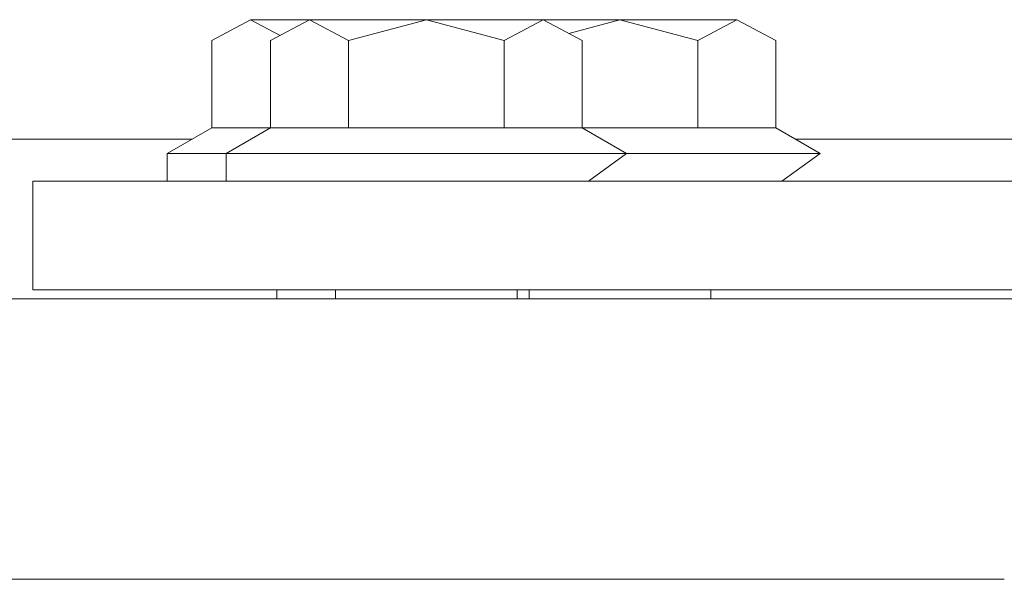
# Model space of a CAD drawing. Units: millimetres. Extents: x -1525 to 1877, y 191 to 4017.
# Drawn here: x 189 to 275, y 1250 to 1299 of the extents above; entities that cross this region are included whole.
import ezdxf

# ---------------------------------------------------------------- set-up
doc = ezdxf.new("R2010")
doc.units = ezdxf.units.MM
doc.layers.add('1', color=7, linetype='Continuous', true_color=0xffffff)

msp = doc.modelspace()

# ---------------------------------------------------------------- linework, layer by layer
at = {"layer": '1', "color": 18, "linetype": 'Continuous', "lineweight": 13}
for p, q in [((208.789557, 1298.504919), (205.386087, 1296.681017)), ((208.789557, 1298.504919), (211.366339, 1297.12404)), ((208.789557, 1298.504919), (218.999997, 1298.504919)), ((213.939562, 1298.503011), (210.536078, 1296.679109)), ((213.939562, 1298.503011), (217.343047, 1296.679109)), ((213.939562, 1298.503011), (224.150002, 1298.503011)), ((217.343047, 1296.679109), (224.150002, 1298.503011)), ((218.992878, 1298.503011), (218.999997, 1298.504919)), ((219.007115, 1298.503011), (218.999997, 1298.504919)), ((229.210436, 1298.504919), (218.999997, 1298.504919)), ((230.956957, 1296.679109), (224.150002, 1298.503011)), ((234.360442, 1298.503011), (224.150002, 1298.503011)), ((229.210436, 1298.504919), (229.206877, 1298.503011)), ((229.210436, 1298.504919), (235.949993, 1298.504919)), ((229.213996, 1298.503011), (229.210436, 1298.504919)), ((234.360442, 1298.503011), (230.956957, 1296.679109)), ((237.763926, 1296.679109), (234.360442, 1298.503011)), ((234.360442, 1298.503011), (241.069168, 1298.503011)), ((235.942875, 1298.503011), (235.949993, 1298.504919)), ((235.957112, 1298.503011), (235.949993, 1298.504919)), ((246.160433, 1298.504919), (235.949993, 1298.504919)), ((236.596687, 1297.304624), (241.069168, 1298.503011)), ((247.876108, 1296.679109), (241.069168, 1298.503011)), ((251.279593, 1298.503011), (241.069168, 1298.503011)), ((246.160433, 1298.504919), (246.156874, 1298.503011)), ((246.163992, 1298.503011), (246.160433, 1298.504919)), ((251.279593, 1298.503011), (247.876108, 1296.679109)), ((254.683077, 1296.679109), (251.279593, 1298.503011)), ((205.386087, 1289.048642), (205.386087, 1296.681017)), ((210.536078, 1289.046615), (210.536078, 1296.679109)), ((217.343047, 1289.046615), (217.343047, 1296.679109)), ((230.956957, 1289.046615), (230.956957, 1296.679109)), ((237.763926, 1289.046615), (237.763926, 1296.679109)), ((247.876108, 1289.046615), (247.876108, 1296.679109)), ((254.683077, 1289.046615), (254.683077, 1296.679109)), ((201.499999, 1286.805004), (205.386087, 1289.048642)), ((205.386087, 1289.048642), (209.501088, 1289.048642)), ((206.650004, 1286.802977), (210.536078, 1289.046615)), ((210.536078, 1289.048642), (209.501088, 1289.048642)), ((210.536078, 1289.046615), (214.651078, 1289.046615)), ((217.343047, 1289.046615), (214.651078, 1289.046615)), ((228.356928, 1289.046615), (217.343047, 1289.046615)), ((228.356928, 1289.046615), (230.956957, 1289.046615)), ((237.763926, 1289.046615), (230.956957, 1289.046615)), ((241.65, 1286.802977), (237.763926, 1289.046615)), ((245.276093, 1289.046615), (237.763926, 1289.046615)), ((245.276093, 1289.046615), (247.876108, 1289.046615)), ((254.683077, 1289.046615), (247.876108, 1289.046615)), ((258.569181, 1286.802977), (254.683077, 1289.046615)), ((203.65974, 1288.051933), (181.770116, 1288.051933)), ((285.60974, 1288.051933), (256.405921, 1288.051933)), ((204.84221, 1286.805004), (201.499999, 1286.805004)), ((201.499999, 1284.404963), (201.499999, 1286.805004)), ((206.653514, 1286.805004), (204.84221, 1286.805004)), ((209.9922, 1286.802977), (206.650004, 1286.802977)), ((206.650004, 1284.402937), (206.650004, 1286.802977)), ((219.775006, 1286.802977), (209.9922, 1286.802977)), ((219.775006, 1286.802977), (229.557797, 1286.802977)), ((229.557797, 1286.802977), (235.603899, 1286.802977)), ((235.603899, 1286.802977), (241.65, 1286.802977)), ((238.307804, 1284.402937), (241.65, 1286.802977)), ((241.65, 1286.802977), (246.476963, 1286.802977)), ((246.476963, 1286.802977), (252.523065, 1286.802977)), ((252.523065, 1286.802977), (258.569181, 1286.802977)), ((255.22697, 1284.402937), (258.569181, 1286.802977)), ((189.750001, 1284.402937), (189.750001, 1284.404963)), ((206.650004, 1284.404963), (189.750001, 1284.404963)), ((189.750001, 1274.903029), (189.750001, 1284.402937)), ((373.950005, 1284.402937), (189.750001, 1284.402937)), ((288.552642, 1284.404963), (255.229792, 1284.404963)), ((373.950005, 1274.903029), (189.750001, 1274.903029)), ((211.067498, 1274.105877), (211.067498, 1274.903029)), ((216.217503, 1274.105877), (216.217503, 1274.903029)), ((232.082501, 1274.105877), (232.082501, 1274.903029)), ((233.136669, 1274.105877), (233.136669, 1274.903029)), ((249.001682, 1274.105877), (249.001682, 1274.903029)), ((164.525002, 1274.105877), (218.75, 1274.105877)), ((218.75, 1274.105877), (268.5, 1274.105877)), ((268.5, 1274.105877), (300.749987, 1274.105877)), ((258.740015, 1249.605864), (59, 1249.605864)), ((274.659982, 1249.605864), (258.740016, 1249.605864))]:
    msp.add_line(p, q, dxfattribs=at)

doc.saveas('drawing.dxf')
